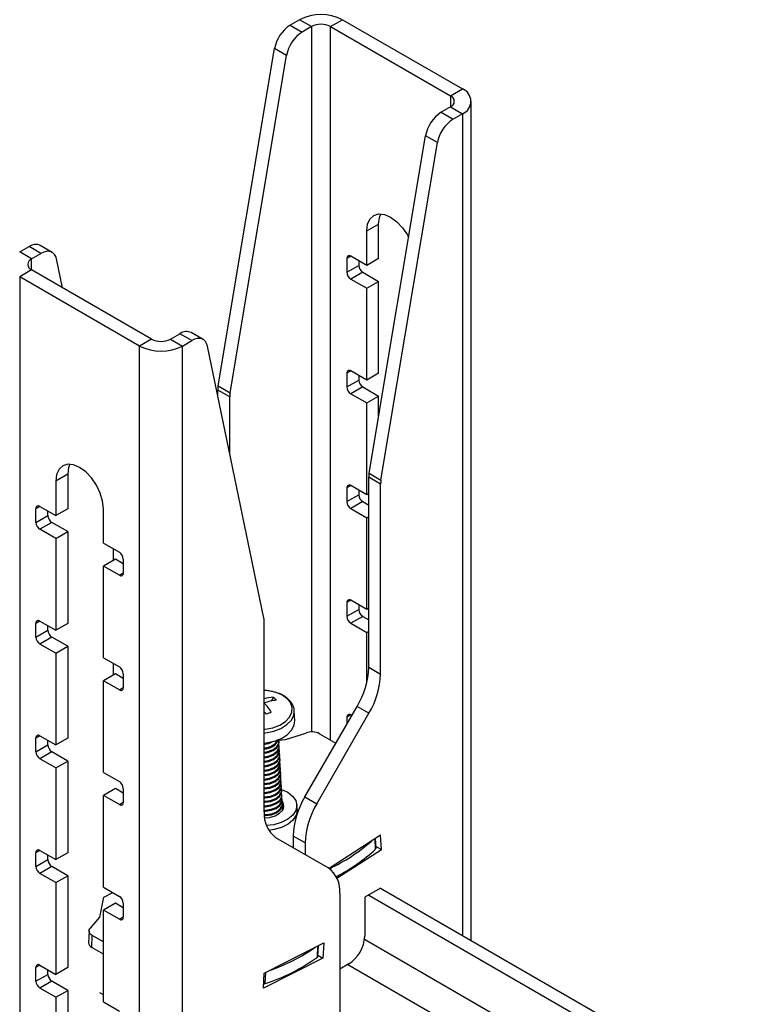
# Model space of a CAD drawing. Extents: x 5 to 292, y 5 to 205.
# Drawn here: x 245 to 248, y 154 to 158 of the extents above; entities that cross this region are included whole.
import ezdxf

# ---------------------------------------------------------------- set-up
doc = ezdxf.new("R2010")
doc.units = 0
doc.layers.get('0').update_dxf_attribs({"linetype": 'CONTINUOUS'})

msp = doc.modelspace()

# ---------------------------------------------------------------- linework, layer by layer
at = {"color": 7, "linetype": 'CONTINUOUS'}
for p, q in [((245.94633, 158.32161), (245.9045, 158.29747)), ((245.9045, 158.29747), (245.95753, 158.26685)), ((245.99936, 158.291), (245.94633, 158.32161)), ((245.99936, 158.291), (245.95753, 158.26685)), ((246.08421, 158.291), (246.13725, 158.32161)), ((246.08421, 158.291), (246.61808, 157.98281)), ((246.13725, 158.32161), (246.67111, 158.01342)), ((245.58374, 156.69181), (245.83536, 158.19301)), ((245.63677, 156.66119), (245.88839, 158.16239)), ((245.88839, 158.16239), (245.83536, 158.19301)), ((246.61808, 157.98281), (246.67111, 158.01342)), ((246.71065, 154.22439), (246.71065, 157.95831)), ((246.61808, 157.93382), (246.57625, 157.90967)), ((246.57625, 157.90967), (246.62928, 157.87906)), ((246.61808, 157.93382), (246.67111, 157.90321)), ((246.67111, 157.90321), (246.62928, 157.87906)), ((246.25549, 156.30401), (246.50711, 157.80521)), ((246.30852, 156.2734), (246.56014, 157.7746)), ((246.56014, 157.7746), (246.50711, 157.80521)), ((246.24508, 157.38159), (246.29811, 157.41221)), ((246.29811, 157.25911), (246.29811, 157.41221)), ((246.24508, 157.22849), (246.24508, 157.38159)), ((244.70033, 157.28799), (244.74216, 157.31214)), ((244.75337, 157.25737), (244.70033, 157.28799)), ((244.7952, 157.28152), (244.74216, 157.31214)), ((244.75337, 157.25737), (244.7952, 157.28152)), ((244.84519, 157.28647), (244.79216, 157.31709)), ((244.89092, 157.12898), (244.86434, 157.25689)), ((246.15669, 157.2591), (246.15669, 157.19786)), ((246.24508, 157.22849), (246.17437, 157.26931)), ((246.20973, 157.2489), (246.20973, 157.22848)), ((246.29811, 157.25911), (246.24508, 157.22849)), ((244.75337, 157.20839), (244.70033, 157.17777)), ((245.28723, 156.90019), (244.75337, 157.20839)), ((246.15669, 157.19786), (246.20973, 157.22848)), ((246.2274, 157.19786), (246.17437, 157.16724)), ((246.2274, 157.19786), (246.29811, 157.15704)), ((244.70033, 157.17777), (244.70033, 142.88831)), ((245.2342, 156.86958), (244.70033, 157.17777)), ((246.17437, 157.16724), (246.24508, 157.12642)), ((246.24508, 157.12642), (246.29811, 157.15704)), ((246.29811, 156.74877), (246.29811, 157.15704)), ((246.24508, 156.71815), (246.24508, 157.12642)), ((245.28723, 156.90019), (245.2342, 156.86958)), ((245.37208, 156.90019), (245.41392, 156.92434)), ((245.37208, 156.90019), (245.42512, 156.86958)), ((245.46695, 156.89373), (245.41392, 156.92434)), ((245.42512, 156.86958), (245.46695, 156.89373)), ((245.51695, 156.89868), (245.46391, 156.92929)), ((245.2342, 142.58011), (245.2342, 156.86958)), ((245.42512, 142.58011), (245.42512, 156.86958)), ((245.78771, 155.65841), (245.53609, 156.8691)), ((246.24508, 156.71815), (246.17437, 156.75897)), ((246.15669, 156.74876), (246.15669, 156.68752)), ((246.15669, 156.68752), (246.20973, 156.71814)), ((246.20973, 156.73856), (246.20973, 156.71814)), ((246.29811, 156.74877), (246.24508, 156.71815)), ((245.6352, 156.64318), (245.58217, 156.67379)), ((245.58217, 156.64739), (245.58217, 156.67379)), ((245.58374, 156.69181), (245.63677, 156.66119)), ((246.2274, 156.68752), (246.17437, 156.65691)), ((246.2274, 156.68752), (246.29811, 156.6467)), ((245.6352, 156.39222), (245.6352, 156.64318)), ((246.17437, 156.65691), (246.24508, 156.61609)), ((246.24508, 156.61609), (246.29811, 156.6467)), ((246.29811, 156.55832), (246.29811, 156.6467)), ((246.24508, 156.20781), (246.24508, 156.61609)), ((244.91423, 156.29898), (244.8612, 156.26837)), ((244.91423, 156.29898), (244.91423, 156.14588)), ((246.30695, 156.25538), (246.25392, 156.286)), ((246.25392, 155.44018), (246.25392, 156.286)), ((246.25549, 156.30401), (246.30852, 156.2734)), ((244.8612, 156.26837), (244.8612, 156.11526)), ((246.15669, 156.23843), (246.15669, 156.17719)), ((246.24508, 156.20781), (246.17437, 156.24864)), ((246.30695, 155.40957), (246.30695, 156.25538)), ((246.15669, 156.17719), (246.20973, 156.2078)), ((246.20973, 156.22822), (246.20973, 156.2078)), ((246.25392, 156.21292), (246.24508, 156.20781)), ((244.77281, 156.08464), (244.77281, 156.14588)), ((244.79049, 156.15608), (244.8612, 156.11526)), ((244.91423, 156.14588), (244.8612, 156.11526)), ((245.07333, 155.9928), (245.07333, 156.1459)), ((246.2274, 156.17718), (246.17437, 156.14657)), ((246.17437, 156.14657), (246.24508, 156.10575)), ((246.2274, 156.17718), (246.25392, 156.16188)), ((244.77281, 156.08464), (244.82584, 156.11525)), ((244.82584, 156.11525), (244.82584, 156.13567)), ((246.24508, 156.10575), (246.25392, 156.11085)), ((246.24508, 155.69748), (246.24508, 156.10575)), ((244.84352, 156.08463), (244.79049, 156.05402)), ((244.8612, 156.0132), (244.79049, 156.05402)), ((244.91423, 156.04381), (244.84352, 156.08463)), ((244.8612, 156.0132), (244.91423, 156.04381)), ((244.8612, 156.0132), (244.8612, 155.60493)), ((244.91423, 156.04381), (244.91423, 155.63554)), ((245.07333, 155.9928), (245.14404, 155.95198)), ((245.11753, 155.91625), (245.11753, 155.96729)), ((245.12637, 155.92135), (245.07333, 155.89073)), ((245.07333, 155.48246), (245.07333, 155.89073)), ((245.14404, 155.84991), (245.07333, 155.89073)), ((245.16172, 155.90094), (245.12637, 155.92135)), ((245.16172, 155.92136), (245.16172, 155.86012)), ((246.15669, 155.72809), (246.15669, 155.66685)), ((246.24508, 155.69748), (246.17437, 155.7383)), ((246.20973, 155.71789), (246.20973, 155.69746)), ((246.15669, 155.66685), (246.20973, 155.69746)), ((246.2274, 155.66684), (246.17437, 155.63623)), ((246.2274, 155.66684), (246.25392, 155.65154)), ((246.25392, 155.70258), (246.24508, 155.69748)), ((244.77281, 155.5743), (244.77281, 155.63554)), ((244.79049, 155.64575), (244.8612, 155.60493)), ((244.82584, 155.60491), (244.82584, 155.62534)), ((244.91423, 155.63554), (244.8612, 155.60493)), ((245.78928, 154.79639), (245.78928, 155.64221)), ((246.17437, 155.63623), (246.24508, 155.59541)), ((244.77281, 155.5743), (244.82584, 155.60491)), ((244.84352, 155.57429), (244.79049, 155.54368)), ((244.91423, 155.53347), (244.84352, 155.57429)), ((246.24508, 155.59541), (246.25392, 155.60051)), ((246.24508, 155.37134), (246.24508, 155.59541)), ((244.8612, 155.50286), (244.79049, 155.54368)), ((244.8612, 155.50286), (244.91423, 155.53347)), ((244.91423, 155.53347), (244.91423, 155.1252)), ((244.8612, 155.50286), (244.8612, 155.09459)), ((245.07333, 155.48246), (245.14404, 155.44164)), ((245.11753, 155.40591), (245.11753, 155.45695)), ((245.12637, 155.41101), (245.07333, 155.3804)), ((245.16172, 155.3906), (245.12637, 155.41101)), ((245.16172, 155.41103), (245.16172, 155.34978)), ((246.25392, 155.44018), (246.30695, 155.40957)), ((245.07333, 154.97213), (245.07333, 155.3804)), ((245.14404, 155.33958), (245.07333, 155.3804)), ((245.78928, 155.27812), (245.78954, 155.28152)), ((245.8299, 155.30743), (245.8198, 155.28992)), ((245.96982, 154.86355), (246.20214, 155.26595)), ((246.25518, 155.23533), (246.20214, 155.26595)), ((245.92487, 155.20197), (245.92246, 155.24605)), ((245.92254, 155.24231), (245.92246, 155.24605)), ((246.02285, 154.83294), (246.25518, 155.23533)), ((246.17875, 155.22543), (246.17437, 155.22796)), ((246.15669, 155.21775), (246.15669, 155.18722)), ((244.79049, 155.13541), (244.8612, 155.09459)), ((245.883, 155.11929), (245.97425, 155.14721)), ((246.03526, 155.14472), (246.10793, 155.10277)), ((244.77281, 155.06396), (244.77281, 155.1252)), ((244.77281, 155.06396), (244.82584, 155.09457)), ((244.82584, 155.09457), (244.82584, 155.115)), ((244.91423, 155.1252), (244.8612, 155.09459)), ((245.85397, 155.11629), (245.883, 155.11929)), ((245.85496, 155.10679), (245.85472, 155.1112)), ((245.85604, 155.08704), (245.85579, 155.09145)), ((244.84352, 155.06396), (244.79049, 155.03334)), ((244.91423, 155.02314), (244.84352, 155.06396)), ((245.85712, 155.06728), (245.85687, 155.0717)), ((245.85819, 155.04753), (245.85795, 155.05195)), ((244.8612, 154.99252), (244.79049, 155.03334)), ((244.8612, 154.99252), (244.91423, 155.02314)), ((244.91423, 155.02314), (244.91423, 154.61487)), ((245.85927, 155.02778), (245.85903, 155.03219)), ((245.86035, 155.00803), (245.86011, 155.01244)), ((244.8612, 154.99252), (244.8612, 154.58425)), ((245.07333, 154.97213), (245.14404, 154.93131)), ((245.86143, 154.98827), (245.86119, 154.99269)), ((245.86251, 154.96852), (245.86227, 154.97294)), ((245.86359, 154.94877), (245.86335, 154.95318)), ((245.86467, 154.92902), (245.86443, 154.93343)), ((245.12637, 154.90067), (245.07333, 154.87006)), ((245.16172, 154.88026), (245.12637, 154.90067)), ((245.16172, 154.90069), (245.16172, 154.83945)), ((245.86575, 154.90926), (245.86551, 154.91368)), ((245.86683, 154.88951), (245.86659, 154.89393)), ((245.86791, 154.86976), (245.86767, 154.87417)), ((245.07333, 154.46179), (245.07333, 154.87006)), ((245.14404, 154.82924), (245.07333, 154.87006)), ((245.86899, 154.85001), (245.86875, 154.85442)), ((245.87007, 154.83025), (245.86982, 154.83467)), ((245.93522, 154.80631), (245.93403, 154.82804)), ((245.96982, 154.86355), (246.02285, 154.83294)), ((245.87084, 154.80455), (245.87114, 154.8105)), ((245.87114, 154.8105), (245.8709, 154.81492)), ((246.07338, 154.54777), (245.84105, 154.68194)), ((245.97108, 154.6587), (245.91804, 154.68932)), ((245.91804, 154.68932), (245.91804, 154.63748)), ((245.97108, 154.6587), (245.97108, 154.60685)), ((246.30695, 154.69248), (246.07858, 154.54451)), ((246.28692, 154.63571), (246.2846, 154.678)), ((246.31041, 154.62927), (246.30695, 154.69248)), ((244.77281, 154.55362), (244.77281, 154.61486)), ((244.79049, 154.62507), (244.8612, 154.58425)), ((244.91423, 154.61487), (244.8612, 154.58425)), ((246.11277, 154.50122), (246.31041, 154.62927)), ((246.28651, 154.64306), (246.31041, 154.62927)), ((244.77281, 154.55362), (244.82584, 154.58424)), ((244.82584, 154.58424), (244.82584, 154.60466)), ((244.84352, 154.55362), (244.79049, 154.523)), ((244.8612, 154.48218), (244.79049, 154.523)), ((244.91423, 154.5128), (244.84352, 154.55362)), ((244.8612, 154.48218), (244.91423, 154.5128)), ((244.8612, 154.48218), (244.8612, 154.07391)), ((244.91423, 154.5128), (244.91423, 154.10453)), ((245.07333, 154.46179), (245.14404, 154.42097)), ((245.0749, 154.41726), (245.11515, 154.43765)), ((246.12515, 154.43332), (246.12515, 153.86464)), ((246.30695, 154.45744), (246.23624, 154.41662)), ((246.30695, 154.45744), (260.5707, 146.22315)), ((245.05643, 154.32779), (245.0749, 154.41726)), ((245.12637, 154.39034), (245.07333, 154.35972)), ((245.16172, 154.36993), (245.12637, 154.39034)), ((245.16172, 154.39035), (245.16172, 154.32911)), ((246.23624, 154.41662), (246.23624, 154.2431)), ((246.25392, 154.42682), (260.5707, 146.16192)), ((245.07333, 153.95145), (245.07333, 154.35972)), ((245.14404, 154.3189), (245.07333, 154.35972)), ((245.01609, 154.27978), (245.05643, 154.32779)), ((245.00903, 154.26689), (245.00633, 154.21439)), ((245.02097, 154.19395), (245.02367, 154.24644)), ((245.07333, 154.21778), (245.02367, 154.24644)), ((245.07333, 154.16372), (245.02097, 154.19395)), ((245.78928, 154.0793), (246.05395, 154.2134)), ((246.02776, 154.15426), (246.03018, 154.20136)), ((246.05395, 154.2134), (246.05049, 154.1462)), ((246.05049, 154.1462), (245.78582, 154.0121)), ((246.02802, 154.15918), (246.05049, 154.1462)), ((244.77281, 154.04328), (244.77281, 154.10452)), ((244.79049, 154.11473), (244.8612, 154.07391)), ((244.82584, 154.0739), (244.82584, 154.09432)), ((244.91423, 154.10453), (244.8612, 154.07391)), ((246.16553, 154.12063), (246.12515, 154.09732)), ((244.77281, 154.04328), (244.82584, 154.0739)), ((244.84352, 154.04328), (244.79049, 154.01266)), ((244.91423, 154.00246), (244.84352, 154.04328)), ((245.78582, 154.0121), (245.78928, 154.0793)), ((244.8612, 153.97184), (244.79049, 154.01266)), ((244.8612, 153.97184), (244.91423, 154.00246)), ((244.91423, 154.00246), (244.91423, 153.59419)), ((244.8612, 153.97184), (244.8612, 153.56357)), ((245.07333, 153.95145), (245.14404, 153.91063))]:
    msp.add_line(p, q, dxfattribs=at)
at = {"color": 8, "linetype": 'CONTINUOUS'}
for p, q in [((245.99936, 158.291), (245.99936, 155.15243)), ((246.08421, 155.11646), (246.08421, 158.291)), ((246.61808, 157.98281), (246.61808, 157.93382)), ((246.67111, 157.90321), (246.67111, 154.24721)), ((244.75337, 157.20839), (244.75337, 157.25737)), ((246.17437, 157.26931), (246.15669, 157.2591)), ((246.17437, 156.75897), (246.15669, 156.74876)), ((246.17437, 156.24863), (246.15669, 156.23843)), ((244.79049, 156.15608), (244.77281, 156.14588)), ((245.14404, 155.84991), (245.16172, 155.86012)), ((246.17437, 155.7383), (246.15669, 155.72809)), ((244.79049, 155.64574), (244.77281, 155.63554)), ((245.14404, 155.33958), (245.16172, 155.34978)), ((246.17437, 155.22796), (246.15669, 155.21775)), ((244.79049, 155.13541), (244.77281, 155.1252)), ((245.14404, 154.82924), (245.16172, 154.83944)), ((246.28476, 154.63108), (246.28228, 154.67649)), ((244.79049, 154.62507), (244.77281, 154.61486)), ((245.14404, 154.3189), (245.16172, 154.32911)), ((260.5707, 145.95268), (246.23518, 154.2284)), ((246.02561, 154.15072), (246.02816, 154.20033)), ((244.79049, 154.11473), (244.77281, 154.10452)), ((245.79307, 154.0329), (245.79562, 154.08251)), ((246.16111, 154.11807), (260.5707, 145.7996)), ((245.07333, 153.98251), (245.05786, 153.99144))]:
    msp.add_line(p, q, dxfattribs=at)
at = {"color": 7, "linetype": 'CONTINUOUS', "flags": 128}
for points in [[(246.24508, 157.38159), (246.24869, 157.41121), (246.25929, 157.43463), (246.27615, 157.45027), (246.29811, 157.45705), (246.32369, 157.45452), (246.35115, 157.44284), (246.3786, 157.42282), (246.40418, 157.39582), (246.42615, 157.36367), (246.43147, 157.35397)], [(246.29811, 157.41221), (246.30173, 157.44182), (246.30751, 157.45719)], [(244.86434, 157.25689), (244.86084, 157.26813), (244.85544, 157.2774), (244.84831, 157.28443), (244.83965, 157.28903), (244.82971, 157.29106), (244.81877, 157.29046), (244.80716, 157.28725), (244.7952, 157.28152)], [(245.53609, 156.8691), (245.53259, 156.88033), (245.52719, 156.8896), (245.52006, 156.89664), (245.5114, 156.90124), (245.50146, 156.90326), (245.49053, 156.90266), (245.47891, 156.89946), (245.46695, 156.89373)], [(245.07333, 156.1459), (245.06972, 156.17969), (245.05912, 156.21535), (245.04227, 156.25045), (245.0203, 156.28259), (244.99472, 156.30959), (244.96727, 156.32962), (244.93981, 156.34129), (244.91423, 156.34382), (244.89227, 156.33704), (244.87541, 156.3214), (244.86481, 156.29798), (244.8612, 156.26837)], [(244.92363, 156.34396), (244.91785, 156.32859), (244.91423, 156.29898)], [(245.78928, 155.24245), (245.79329, 155.23701), (245.79733, 155.23138)], [(245.78928, 155.10288), (245.79722, 155.10375), (245.83338, 155.11121), (245.86588, 155.12385), (245.89268, 155.1409), (245.91209, 155.16126), (245.92289, 155.18367), (245.92487, 155.20197)], [(245.78928, 155.0619), (245.80556, 155.06488), (245.82808, 155.07364), (245.84478, 155.08644), (245.85364, 155.10173), (245.8536, 155.11767), (245.85324, 155.11881)], [(245.78928, 155.05746), (245.80581, 155.06047), (245.82832, 155.06923), (245.84502, 155.08203), (245.85388, 155.09732), (245.85496, 155.10679)], [(245.78928, 155.10167), (245.80341, 155.10439), (245.80538, 155.10492)], [(245.78928, 155.04203), (245.80664, 155.04513), (245.82916, 155.05389), (245.84586, 155.06669), (245.85472, 155.08198), (245.85468, 155.09792), (245.85432, 155.09906)], [(245.78928, 155.03759), (245.80689, 155.04072), (245.8294, 155.04948), (245.8461, 155.06228), (245.85496, 155.07757), (245.85604, 155.08704)], [(245.78928, 155.02217), (245.80772, 155.02538), (245.83024, 155.03414), (245.84694, 155.04694), (245.8558, 155.06223), (245.85576, 155.07817), (245.8554, 155.07931)], [(245.78928, 155.01773), (245.80796, 155.02096), (245.83048, 155.02972), (245.84718, 155.04252), (245.85604, 155.05781), (245.85712, 155.06728)], [(245.78928, 155.00232), (245.8088, 155.00562), (245.83132, 155.01439), (245.84801, 155.02718), (245.85688, 155.04248), (245.85684, 155.05842), (245.85648, 155.05956)], [(245.78928, 154.99789), (245.80904, 155.00121), (245.83156, 155.00997), (245.84826, 155.02277), (245.85712, 155.03806), (245.85819, 155.04753)], [(245.78928, 154.98248), (245.80988, 154.98587), (245.8324, 154.99463), (245.84909, 155.00743), (245.85796, 155.02272), (245.85792, 155.03866), (245.85756, 155.0398)], [(245.78928, 154.97805), (245.81012, 154.98146), (245.83264, 154.99022), (245.84934, 155.00302), (245.8582, 155.01831), (245.85927, 155.02778)], [(245.78928, 154.96265), (245.81096, 154.96612), (245.83348, 154.97488), (245.85017, 154.98768), (245.85904, 155.00297), (245.85899, 155.01891), (245.85863, 155.02005)], [(245.78928, 154.95822), (245.8112, 154.96171), (245.83372, 154.97047), (245.85041, 154.98327), (245.85928, 154.99856), (245.86035, 155.00803)], [(245.78928, 154.94283), (245.81204, 154.94637), (245.83456, 154.95513), (245.85125, 154.96793), (245.86011, 154.98322), (245.86007, 154.99916), (245.85971, 155.0003)], [(245.78928, 154.9384), (245.81228, 154.94195), (245.8348, 154.95071), (245.85149, 154.96351), (245.86036, 154.9788), (245.86143, 154.98827)], [(245.78928, 154.92302), (245.81312, 154.92661), (245.83564, 154.93538), (245.85233, 154.94817), (245.86119, 154.96347), (245.86115, 154.97941), (245.86079, 154.98055)], [(245.78928, 154.9186), (245.81336, 154.9222), (245.83588, 154.93096), (245.85257, 154.94376), (245.86143, 154.95905), (245.86251, 154.96852)], [(245.78928, 154.90322), (245.8142, 154.90686), (245.83671, 154.91562), (245.85341, 154.92842), (245.86227, 154.94371), (245.86223, 154.95965), (245.86187, 154.9608)], [(245.78928, 154.8988), (245.81444, 154.90245), (245.83696, 154.91121), (245.85365, 154.92401), (245.86251, 154.9393), (245.86359, 154.94877)], [(245.78928, 154.88343), (245.78966, 154.88344), (245.81528, 154.88711), (245.83779, 154.89587), (245.85449, 154.90867), (245.86335, 154.92396), (245.86331, 154.9399), (245.86295, 154.94104)], [(245.78928, 154.87901), (245.7899, 154.87903), (245.81552, 154.8827), (245.83803, 154.89146), (245.85473, 154.90426), (245.86359, 154.91955), (245.86467, 154.92902)], [(245.78928, 154.86365), (245.79074, 154.86369), (245.81636, 154.86736), (245.83887, 154.87612), (245.85557, 154.88892), (245.86443, 154.90421), (245.86439, 154.92015), (245.86403, 154.92129)], [(245.78928, 154.85923), (245.79098, 154.85927), (245.8166, 154.86294), (245.83911, 154.8717), (245.85581, 154.8845), (245.86467, 154.8998), (245.86575, 154.90926)], [(245.78928, 154.84387), (245.79182, 154.84394), (245.81744, 154.8476), (245.83995, 154.85637), (245.85665, 154.86917), (245.86551, 154.88446), (245.86547, 154.9004), (245.86511, 154.90154)], [(245.78928, 154.83946), (245.79206, 154.83952), (245.81768, 154.84319), (245.84019, 154.85195), (245.85689, 154.86475), (245.86575, 154.88004), (245.86683, 154.88951)], [(245.78928, 154.82411), (245.79289, 154.82418), (245.81852, 154.82785), (245.84103, 154.83661), (245.85773, 154.84941), (245.86659, 154.8647), (245.86655, 154.88064), (245.86619, 154.88179)], [(245.86641, 154.89585), (245.89342, 154.88392), (245.91547, 154.8671), (245.92935, 154.8471), (245.93411, 154.82529), (245.92942, 154.80314), (245.9156, 154.78218), (245.8936, 154.76383), (245.86491, 154.74934), (245.83149, 154.73969), (245.79884, 154.73569)], [(245.78928, 154.8197), (245.79314, 154.81977), (245.81876, 154.82344), (245.84127, 154.8322), (245.85797, 154.845), (245.86683, 154.86029), (245.86791, 154.86976)], [(245.78928, 154.80436), (245.79397, 154.80443), (245.81959, 154.8081), (245.84211, 154.81686), (245.85881, 154.82966), (245.86767, 154.84495), (245.86763, 154.86089), (245.86727, 154.86203)], [(245.78928, 154.79994), (245.79422, 154.80002), (245.81984, 154.80369), (245.84235, 154.81245), (245.85905, 154.82525), (245.86791, 154.84054), (245.86899, 154.85001)], [(245.78958, 154.78461), (245.79505, 154.78468), (245.82067, 154.78835), (245.84319, 154.79711), (245.85989, 154.80991), (245.86875, 154.8252), (245.86871, 154.84114), (245.86835, 154.84228)], [(245.78986, 154.7802), (245.79529, 154.78027), (245.82091, 154.78393), (245.84343, 154.7927), (245.86013, 154.80549), (245.86899, 154.82079), (245.87007, 154.83025)], [(245.79078, 154.77066), (245.81222, 154.77238), (245.83711, 154.7792), (245.85748, 154.79048), (245.87114, 154.80502), (245.8766, 154.82123), (245.87327, 154.83736), (245.86873, 154.84441)], [(245.93522, 154.80631), (245.9353, 154.80356), (245.93061, 154.78142), (245.91679, 154.76046), (245.89479, 154.7421), (245.8661, 154.72761), (245.83268, 154.71797), (245.80871, 154.71455)], [(245.02367, 154.24644), (245.01832, 154.25005), (245.01409, 154.25406), (245.01108, 154.25834), (245.00939, 154.26278), (245.00905, 154.26727), (245.01008, 154.27168), (245.01245, 154.27589), (245.01609, 154.27978)]]:
    msp.add_lwpolyline(points, dxfattribs=at)
at = {"color": 8, "linetype": 'CONTINUOUS', "flags": 128}
for points in [[(245.78928, 155.16374), (245.79302, 155.16418), (245.82732, 155.17125), (245.85814, 155.18325), (245.88355, 155.19941), (245.90196, 155.21872), (245.9122, 155.23997), (245.91364, 155.26182), (245.90618, 155.28291), (245.89029, 155.30189), (245.86697, 155.31759), (245.83769, 155.32902), (245.80428, 155.33545), (245.78928, 155.33657)], [(245.78928, 155.1472), (245.79481, 155.14783), (245.83097, 155.15528), (245.86347, 155.16793), (245.89027, 155.18497), (245.90968, 155.20534), (245.92048, 155.22775), (245.92254, 155.24231)]]:
    msp.add_lwpolyline(points, dxfattribs=at)
at = {"color": 7, "linetype": 'CONTINUOUS'}
for centre, radius, start, end in [((246.04179, 158.13738), 0.2075, 62.60967, 117.39033), ((245.98963, 158.166), 0.15662, 122.92714, 170.0722), ((246.04179, 158.20912), 0.09222, 62.60967, 117.39033), ((246.04266, 158.13539), 0.15662, 122.92714, 170.0722), ((246.60878, 157.95831), 0.0262, 290.78342, 69.21658), ((246.6502, 157.95831), 0.05894, 290.78342, 69.21658), ((246.66138, 157.77821), 0.15662, 122.92714, 170.0722), ((246.71442, 157.74759), 0.15662, 122.92714, 170.0722), ((244.77133, 157.27254), 0.04918, 64.93848, 126.37198), ((244.76266, 157.23288), 0.0262, 110.78342, 249.21658), ((246.16747, 157.26085), 0.01092, 50.79671, 189.21404), ((246.19507, 157.19961), 0.03842, 182.60548, 237.39452), ((246.24811, 157.23022), 0.03842, 182.60548, 237.39452), ((245.44308, 156.88474), 0.04918, 64.93848, 126.37198), ((245.32966, 156.98208), 0.09222, 242.60967, 297.39033), ((245.32966, 157.05381), 0.2075, 242.60967, 297.39033), ((246.16747, 156.75051), 0.01092, 50.79671, 189.21404), ((246.24811, 156.71989), 0.03842, 182.60548, 237.39452), ((245.69147, 156.67335), 0.1093, 170.27546, 179.76559), ((246.19507, 156.68927), 0.03842, 182.60548, 237.39452), ((245.7445, 156.64273), 0.1093, 170.27546, 179.76559), ((246.36322, 156.28555), 0.1093, 170.27546, 179.76559), ((246.41625, 156.25494), 0.1093, 170.27546, 179.76559), ((246.16747, 156.24017), 0.01092, 50.79671, 189.21404), ((246.24811, 156.20955), 0.03842, 182.60548, 237.39452), ((244.78359, 156.14762), 0.01092, 50.79671, 189.21404), ((246.19507, 156.17893), 0.03842, 182.60548, 237.39452), ((244.86423, 156.117), 0.03842, 182.60548, 237.39452), ((244.81119, 156.08638), 0.03842, 182.60548, 237.39452), ((245.12334, 155.91962), 0.03842, 2.60548, 57.39452), ((245.15094, 155.85837), 0.01092, 230.79671, 9.21404), ((246.16747, 155.72984), 0.01092, 50.79671, 189.21404), ((246.19507, 155.66859), 0.03842, 182.60548, 237.39452), ((246.24811, 155.69921), 0.03842, 182.60548, 237.39452), ((244.78359, 155.63729), 0.01092, 50.79671, 189.21404), ((245.70948, 155.64265), 0.0798, 359.67892, 11.38734), ((244.81119, 155.57604), 0.03842, 182.60548, 237.39452), ((244.86423, 155.60666), 0.03842, 182.60548, 237.39452), ((245.12334, 155.40928), 0.03842, 2.60548, 57.39452), ((245.89343, 155.4525), 0.3607, 328.85627, 358.0435), ((245.94646, 155.42188), 0.3607, 328.85627, 358.0435), ((245.15094, 155.34804), 0.01092, 230.79671, 9.21404), ((245.84863, 155.08238), 0.22582, 94.75641, 105.23703), ((245.87281, 155.04021), 0.25527, 96.64729, 109.03876), ((245.54803, 155.06844), 0.32207, 32.26033, 41.42129), ((245.74688, 155.21291), 0.1258, 39.9919, 48.70163), ((246.273, 154.0431), 1.27995, 110.70914, 111.8162), ((246.16747, 155.2195), 0.01092, 50.79671, 189.21404), ((244.78359, 155.12695), 0.01092, 50.79671, 189.21404), ((246.00201, 155.07875), 0.07387, 63.25117, 112.07291), ((244.86423, 155.09632), 0.03842, 182.60548, 237.39452), ((245.79194, 155.14328), 0.066, 267.68874, 338.24049), ((245.78647, 155.15817), 0.07645, 272.10791, 327.62789), ((245.77809, 155.19773), 0.10113, 276.35015, 299.4277), ((244.81119, 155.06571), 0.03842, 182.60548, 237.39452), ((245.12334, 154.89894), 0.03842, 2.60548, 57.39452), ((245.15094, 154.8377), 0.01092, 230.79671, 9.21404), ((246.27853, 154.677), 0.3607, 148.85627, 178.0435), ((246.33157, 154.64639), 0.3607, 148.85627, 178.0435), ((245.91444, 154.78407), 0.12577, 174.37962, 234.30196), ((245.84164, 154.81329), 0.02929, 334.45988, 18.37789), ((245.71004, 155.31228), 0.85258, 295.67778, 310.71288), ((244.78359, 154.61661), 0.01092, 50.79671, 189.21404), ((245.72745, 155.24101), 0.82621, 297.53762, 312.41901), ((246.28099, 154.63565), 0.00593, 309.5656, 0.57026), ((244.86423, 154.58598), 0.03842, 182.60548, 237.39452), ((244.81119, 154.55537), 0.03842, 182.60548, 237.39452), ((245.99999, 154.44564), 0.12577, 354.37962, 54.30196), ((245.12334, 154.3886), 0.03842, 2.60548, 57.39452), ((245.15094, 154.32736), 0.01092, 230.79671, 9.21404), ((245.03022, 154.21604), 0.02395, 183.93866, 247.28647), ((246.08272, 154.25009), 0.15368, 302.60548, 357.39452), ((245.55435, 154.8539), 0.80527, 288.73042, 305.00854), ((245.55063, 154.79981), 0.80432, 287.54356, 306.19539), ((246.02302, 154.15472), 0.00476, 302.88471, 354.44541), ((244.78359, 154.10627), 0.01092, 50.79671, 189.21404), ((244.81119, 154.04503), 0.03842, 182.60548, 237.39452), ((244.86423, 154.07564), 0.03842, 182.60548, 237.39452), ((245.78699, 154.05217), 0.02021, 269.58888, 287.51702)]:
    msp.add_arc(centre, radius, start, end, dxfattribs=at)
msp.add_open_spline([(245.92158, 155.24156), (245.92187, 155.24444), (245.92296, 155.25502), (245.91644, 155.27286), (245.90304, 155.29299), (245.88276, 155.31007), (245.8568, 155.32376), (245.82603, 155.3326), (245.80271, 155.33676), (245.79025, 155.33642), (245.78928, 155.3364)], degree=3, knots=[0, 0, 0, 0, 0.05578927, 0.20456363, 0.35264328, 0.5054236, 0.66384529, 0.82501871, 0.98630303, 1, 1, 1, 1], dxfattribs=at)

doc.saveas('drawing.dxf')
